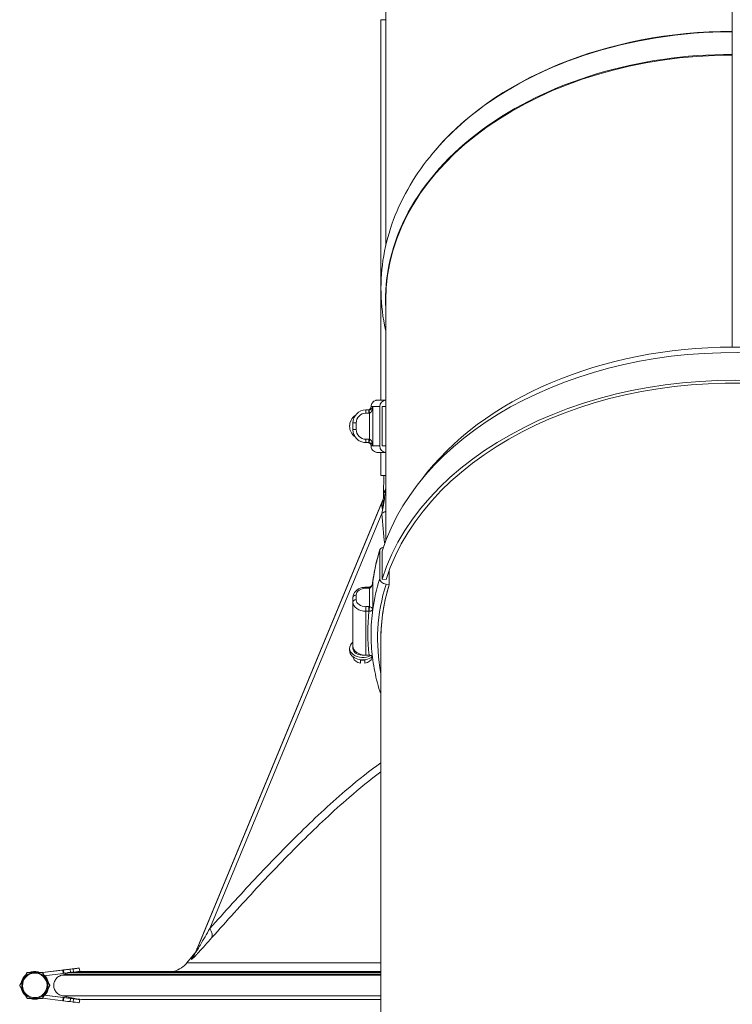
# Model space of a CAD drawing. Units: millimetres. Extents: x -3019 to 27564, y 5629 to 12834.
# Drawn here: x 8053 to 8271, y 7020 to 7321 of the extents above; entities that cross this region are included whole.
import ezdxf

# ---------------------------------------------------------------- set-up
doc = ezdxf.new("R2010")
doc.units = ezdxf.units.MM
doc.layers.add('ERGO', color=3, linetype='Continuous', lineweight=15)

msp = doc.modelspace()

# ---------------------------------------------------------------- linework, layer by layer
at = {"layer": 'ERGO'}
for p, q in [((8270.56, 7317.43), (8270.56, 8165.75)), ((8164.56, 8090.8), (8164.56, 7252.02)), ((8163.06, 7321.01), (8163.06, 7204.62)), ((8270.56, 7317.3), (8270.56, 7317.43)), ((8270.56, 7317.3), (8270.56, 7316.81)), ((8270.56, 7310.4), (8270.56, 7317.3)), ((8270.56, 7316.81), (8270.56, 7310.4)), ((8270.56, 7310.15), (8270.56, 7310.4)), ((8270.56, 7310.15), (8270.56, 7309.8)), ((8270.56, 7220.81), (8270.56, 7310.15)), ((8164.56, 7235.2), (8164.56, 7161.55)), ((8158.48, 7200.62), (8158.48, 7201.62)), ((8159.4, 7201.62), (8158.48, 7201.62)), ((8159.06, 7201.62), (8158.48, 7201.62)), ((8158.48, 7201.62), (8158.48, 7201.62)), ((8158.48, 7200.62), (8159.4, 7200.62)), ((8159.4, 7200.62), (8159.4, 7201.62)), ((8159.57, 7200.63), (8159.49, 7201.63)), ((8159.57, 7200.63), (8159.57, 7192.61)), ((8160.57, 7190.62), (8160.57, 7202.62)), ((8162.68, 7202.62), (8162.68, 7190.62)), ((8163.46, 7202.62), (8163.46, 7190.62)), ((8164.56, 7202.62), (8163.46, 7202.62)), ((8154.48, 7197.62), (8154.48, 7195.62)), ((8154.48, 7197.62), (8154.48, 7197.62)), ((8155.48, 7195.62), (8155.48, 7197.62)), ((8153.48, 7196.58), (8153.48, 7196.58)), ((8154.48, 7195.58), (8154.48, 7195.58)), ((8158.48, 7192.62), (8158.48, 7191.62)), ((8159.4, 7192.62), (8158.48, 7192.62)), ((8159.4, 7191.62), (8158.48, 7191.62)), ((8159.4, 7192.62), (8159.4, 7191.62)), ((8159.4, 7191.62), (8159.4, 7191.62)), ((8159.57, 7192.61), (8159.49, 7191.62)), ((8163.06, 7188.62), (8163.06, 7181.58)), ((8163.9, 7181.58), (8163.8, 7175.83)), ((8163.98, 7174.8), (8106.31, 7035.58)), ((8106.8, 7036.77), (8163.22, 7172.96)), ((8163.22, 7172.96), (8106.8, 7036.77)), ((8110.73, 7042.94), (8163.33, 7169.91)), ((8162.68, 7158.48), (8162.68, 7150)), ((8163.46, 7158.36), (8163.46, 7149.88)), ((8165.61, 7148.12), (8165.61, 7152.55)), ((8160.57, 7140.64), (8160.57, 7149.13)), ((8163.46, 7149.88), (8164.63, 7149.69)), ((8158.48, 7147.08), (8158.48, 7147.37)), ((8158.48, 7147.37), (8159.4, 7147.37)), ((8158.48, 7147.08), (8159.4, 7147.08)), ((8159.4, 7147.08), (8159.4, 7147.37)), ((8159.57, 7147.08), (8159.57, 7141.41)), ((8165.61, 7148.12), (8164.63, 7148.28)), ((8154.48, 7144.25), (8154.48, 7142.83)), ((8154.48, 7142.83), (8154.48, 7129.4)), ((8155.48, 7143.54), (8155.48, 7144.95)), ((8158.48, 7141.42), (8158.48, 7140)), ((8159.4, 7141.42), (8158.48, 7141.42)), ((8158.48, 7140), (8159.4, 7140)), ((8158.48, 7126.57), (8158.48, 7140)), ((8159.4, 7141.42), (8159.4, 7140)), ((8163.06, 6939.88), (8163.06, 7131.67)), ((8153.48, 7128.69), (8153.48, 7127.98)), ((8154.48, 7129.4), (8154.48, 7128.69)), ((8154.56, 7126.06), (8154.56, 7125.76)), ((8156.83, 7124.14), (8156.83, 7125.06)), ((8158.13, 7125.06), (8158.13, 7124.14)), ((8158.48, 7126.57), (8159.48, 7126.57)), ((8160.41, 7125.76), (8160.41, 7126.06)), ((8105.62, 7034.82), (8103.71, 7032.48)), ((8054.85, 7029.54), (8054.85, 7029.54)), ((8055.59, 7028.94), (8055.59, 7028.94)), ((8059.47, 7029.54), (8059.47, 7029.54)), ((8059.52, 7029.45), (8070.28, 7030.78)), ((8059.52, 7029.45), (8070.28, 7030.78)), ((8065.76, 7030.23), (8059.52, 7029.45)), ((8065.75, 7030.22), (8059.52, 7029.45)), ((8065.88, 7029.23), (8060.06, 7028.51)), ((8065.52, 7028.71), (8066.56, 7028.94)), ((8066.56, 7028.94), (8065.52, 7028.71)), ((8065.75, 7030.22), (8065.9, 7030.24)), ((8065.75, 7030.22), (8065.88, 7029.23)), ((8065.76, 7030.23), (8065.9, 7030.24)), ((8065.88, 7029.23), (8066.02, 7029.25)), ((8065.9, 7030.24), (8066.02, 7029.25)), ((8066.56, 7029.32), (8066.56, 7028.94)), ((8067.97, 7030.5), (8068.9, 7030.61)), ((8067.97, 7030.5), (8068.9, 7030.61)), ((8068.09, 7029.54), (8067.97, 7030.5)), ((8068.09, 7029.54), (8068.34, 7029.54)), ((8068.34, 7029.54), (8069.02, 7029.62)), ((8068.9, 7030.61), (8069.02, 7029.62)), ((8069.25, 7029.54), (8070.4, 7029.79)), ((8070.4, 7029.79), (8069.25, 7029.54)), ((8069.25, 7029.54), (8069.25, 7029.54)), ((8070.28, 7030.78), (8070.28, 7030.78)), ((8070.79, 7030.85), (8070.79, 7030.85)), ((8070.79, 7030.85), (8070.92, 7029.86)), ((8070.79, 7030.85), (8070.91, 7029.85)), ((8061.78, 7025.54), (8061.78, 7025.54)), ((8070.4, 7021.28), (8060.06, 7022.56)), ((8070.4, 7021.28), (8060.06, 7022.56)), ((8060.06, 7022.56), (8065.88, 7021.84)), ((8060.06, 7022.56), (8060.18, 7022.54)), ((8060.18, 7022.54), (8065.88, 7021.84)), ((8065.52, 7022.36), (8070.4, 7021.28)), ((8058.73, 7022.13), (8058.73, 7022.13)), ((8059.47, 7021.54), (8059.47, 7021.54)), ((8059.52, 7021.62), (8065.75, 7020.85)), ((8065.75, 7020.85), (8065.88, 7021.84)), ((8065.75, 7020.85), (8065.9, 7020.83)), ((8065.88, 7021.84), (8066.02, 7021.82)), ((8065.88, 7021.84), (8066.02, 7021.82)), ((8066.02, 7021.82), (8065.9, 7020.83)), ((8067.97, 7020.57), (8068.09, 7021.57)), ((8067.97, 7020.57), (8068.9, 7020.46)), ((8068.09, 7021.57), (8069.02, 7021.45)), ((8068.09, 7021.57), (8069.02, 7021.45)), ((8069.02, 7021.45), (8068.9, 7020.46)), ((8070.4, 7021.28), (8070.4, 7021.28)), ((8070.79, 7020.23), (8070.92, 7021.22)), ((8070.79, 7020.22), (8070.91, 7021.22)), ((8070.91, 7021.22), (8070.91, 7021.22))]:
    msp.add_line(p, q, dxfattribs=at)
for centre, radius, start, end in [((8157.48, 7196.62), 4, 124.8153, 180.5826), ((8157.48, 7196.62), 4, 124.8162, 235.164), ((8158.48, 7197.62), 4, 90, 180), ((8158.48, 7197.62), 4, 90, 180), ((8158.48, 7197.62), 3, 90, 180), ((8158.48, 7195.62), 4, 180, 180.5826), ((8158.48, 7195.62), 3, 180, 270), ((8057.17, 7025.54), 4.25, 130.3071, 169.6971), ((8057.16, 7025.54), 3.75, 114.7732, 294.7732), ((8057.16, 7025.54), 4, 90.0021, 150.0021), ((8057.16, 7025.54), 3.75, 294.7732, 114.7732), ((8057.16, 7025.54), 3.75, 294.7732, 114.7732), ((8057.17, 7025.54), 4.25, 70.2174, 109.7868), ((8057.17, 7025.54), 4.25, 70.2108, 109.7935), ((8057.16, 7025.54), 4, 30.0021, 90.0021), ((8057.17, 7025.54), 4.25, 10.1696, 44.7493), ((8057.17, 7025.54), 4.25, 10.1538, 44.7472), ((8057.16, 7025.54), 4, 150.0021, 210.0021), ((8057.16, 7025.54), 4, 330.0021, 30.0021), ((8057.17, 7025.54), 4.25, 190.3471, 229.6571), ((8057.16, 7025.54), 4, 210.0021, 270.0021), ((8057.16, 7025.54), 4, 270.0021, 330.0021), ((8057.17, 7025.54), 4.25, 315.2401, 349.7999), ((8057.17, 7025.54), 4.25, 315.2365, 349.8091), ((8057.17, 7025.54), 4.25, 250.2921, 289.7122)]:
    msp.add_arc(centre, radius, start, end, dxfattribs=at)
for centre, major_axis, ratio, start_param, end_param in [((8270.56, 7321.01), (-107.5, 0), 0.000037, 0, 0.167249), ((8270.56, 7242.48), (-106, 0), 0.707107, 4.712398, 5.765881), ((8270.56, 7242.29), (-106.08, 0), 0.707107, 4.712398, 5.592789), ((8270.56, 7235.39), (-106.08, 0), 0.707107, 4.712398, 6.3216), ((8270.56, 7235.2), (-106, 0), 0.707107, 4.712398, 6.283185), ((8270.56, 7141.57), (109.7, 0), 0.707107, 0, 2.923426), ((8270.56, 7144.8), (107.5, 0), 0.707107, 0.484933, 2.65666), ((8270.56, 7133.09), (109.7, 0), 0.707107, 6.082576, 9.206611), ((8270.56, 7133.09), (108.5, 0), 0.707107, 6.147312, 9.206611), ((8271.54, 7204.62), (-109.5, 0), 0.000037, 6.146339, 6.498297), ((8164.63, 7202.62), (0, 2), 0.976296, 0.036999, 1.570968), ((8271.54, 7204.62), (-108.5, 0), 0.000037, 6.262282, 6.450973), ((8271.54, 7201.62), (-112.5, 0), 0.000037, 6.199046, 6.363271), ((8271.54, 7202.62), (-111.5, 0), 0.000037, 6.282757, 6.380693), ((8271.54, 7202.62), (-111.5, 0), 0.000037, 0.097935, 0.218166), ((8270.56, 7202.62), (-109.7, 0), 0.000037, 0.218167, 0.26046), ((8155.48, 7197.62), (-1, 0), 0.000037, 0, 1.570797), ((8155.48, 7195.62), (-1, 0), 0.000037, 0, 1.570797), ((8271.54, 7190.62), (-111.5, 0), 0.000037, 0, 0.097935), ((8271.54, 7190.62), (-111.5, 0), 0.000037, 0.097935, 0.218166), ((8164.63, 7190.62), (0, -2), 0.976296, 4.712561, 6.24653), ((8270.56, 7190.62), (-109.7, 0), 0.000037, 0.218167, 0.26046), ((8270.56, 7181.58), (-107.5, 0), 0.000037, 0, 0.167249), ((8156.59, 7177.86), (7.39, -3.06), 0.954233, 0.000048, 0.391466), ((8157.82, 7172.2), (-7.97, -0.65), 0.454839, 2.296631, 2.54016), ((8271.54, 7141.42), (-111.5, 0), 0.707107, 6.065019, 6.185251), ((8164.63, 7158.18), (-1.91, 0.6), 0.690345, 5.330191, 6.496337), ((8271.54, 7141.42), (-111.5, 0), 0.707107, 6.185251, 6.1898), ((8271.54, 7132.93), (-111.5, 0), 0.707107, 6.065019, 6.185251), ((8164.63, 7149.69), (-1.91, 0.6), 0.690345, 0.213152, 1.783948), ((8158.48, 7144.95), (-3, 0), 0.707107, 4.712389, 6.283186), ((8159.4, 7147.91), (1, 0), 0.543014, 4.712345, 4.827763), ((8159.57, 7146.37), (-0.063, 0.998), 0.062703, 5.495814, 6.283185), ((8271.54, 7131.52), (-109.5, 0), 0.707107, 6.065019, 6.420032), ((8271.54, 7131.52), (-108.5, 0), 0.707107, 6.065019, 6.304089), ((8155.48, 7144.25), (-1, 0), 0.707107, 4.712389, 6.283185), ((8155.48, 7142.83), (-1, 0), 0.707107, 4.712389, 6.283185), ((8158.48, 7142.83), (-4, 0), 0.707107, 0, 1.570797), ((8158.48, 7143.54), (-3, 0), 0.707107, 0, 1.570797), ((8271.54, 7133.64), (-112.5, 0), 0.707107, 6.203099, 6.372191), ((8159.57, 7140.71), (-0.063, -0.998), 0.062703, 3.928964, 5.492633), ((8271.54, 7132.93), (-111.5, 0), 0.707107, 6.185251, 6.283185), ((8157.48, 7128.69), (-4, 0), 0.707107, 5.560451, 8.526162), ((8157.48, 7127.98), (-4, 0), 0.707107, 0, 2.401312), ((8158.48, 7129.4), (-4, 0), 0.707107, 0, 1.570797), ((8157.48, 7128.69), (-3, 0), 0.707107, 0, 1.726058), ((8157.48, 7126.22), (-3, 0), 0.707107, 0.218399, 1.352398), ((8157.48, 7127.13), (3, 0), 0.707107, 4.493991, 4.930788), ((8157.48, 7126.22), (3, 0), 0.707107, 4.930788, 6.064787), ((8164.63, 7116.17), (-1.91, -0.6), 0.690346, 0, 0.421937), ((8105.22, 7045.23), (5.98, -5.31), 0.344215, 0.107834, 0.788725), ((8098.92, 7038.64), (7.39, -3.06), 0.979819, 5.983916, 6.283114), ((8270.56, 7032.48), (-166.85, 0), 0.000037, 6.283155, 7.153881), ((8270.56, 7028.71), (-205.04, 0), 0.000037, 0.007235, 1.018929), ((8067.88, 7030.49), (-1.98, -0.25), 0.000027, 4.66767, 6.238467), ((8067.88, 7030.49), (-1.98, -0.25), 0.000027, 0.04455, 1.615346), ((8068, 7029.49), (-1.98, -0.25), 0.000027, 0.04455, 1.167181), ((8270.56, 7028.94), (-204, 0), 0.000037, 0.007272, 1.015776), ((8068, 7029.54), (-2.02, 0), 0.000037, 1.176652, 1.61535), ((8270.56, 7029.54), (-204, 0), 0.000037, 0.080731, 1.015776), ((8270.56, 7029.54), (-204, 0), 0.000037, 6.120376, 6.150627), ((8068.81, 7030.6), (1.98, 0.25), 0.000027, 0.071726, 1.526078), ((8068.81, 7030.6), (1.98, 0.25), 0.000027, 4.756938, 6.354742), ((8068.93, 7029.61), (1.98, 0.25), 0.000027, 4.756938, 6.283185), ((8270.56, 7029.54), (-201.31, 0), 0.000037, 0.007371, 1.007479), ((8267.43, 7055.14), (197.15, 24.36), 0.000027, 3.069323, 3.134014), ((8267.43, 7055.14), (197.15, 24.36), 0.000027, 3.149002, 3.213692), ((8270.56, 7029.79), (-200.16, 0), 0.000037, 5.736857, 6.273331), ((8270.56, 7029.79), (-200.16, 0), 0.000037, 0.009252, 1.003844), ((8068.81, 7030.6), (1.98, 0.25), 0.000027, 6.211044, 6.282769), ((8068.93, 7029.61), (1.98, 0.25), 0.000027, 6.233531, 6.283185), ((8270.56, 7022.36), (-205.04, 0), 0.000037, 0.007235, 1.018929), ((8067.88, 7020.58), (-1.98, 0.25), 0.000047, 0.044559, 1.615355), ((8068, 7021.58), (-1.98, 0.25), 0.000047, 4.66768, 6.238476), ((8068, 7021.58), (-1.98, 0.25), 0.000047, 0.044559, 1.615355), ((8068.81, 7020.47), (1.98, -0.25), 0.000047, 4.756948, 6.283185), ((8068.93, 7021.46), (1.98, -0.25), 0.000047, 0.742637, 1.526087), ((8068.93, 7021.46), (1.98, -0.25), 0.000047, 4.756948, 6.354751), ((8267.55, 6996.93), (197.15, -24.36), 0.000047, 3.069332, 3.13338), ((8267.55, 6996.93), (197.15, -24.36), 0.000047, 3.149011, 3.213701), ((8270.56, 7021.28), (-200.16, 0), 0.000037, 0.007413, 1.003844), ((8068.93, 7021.46), (1.98, -0.25), 0.000047, 0.071717, 0.73121), ((8068.81, 7020.47), (1.98, -0.25), 0.000047, 6.236286, 6.283185)]:
    msp.add_ellipse(centre, major_axis=major_axis, ratio=ratio, start_param=start_param, end_param=end_param, dxfattribs=at)
for points, knots in [([(8188.77, 7290.06), (8182.36, 7284.57), (8176.94, 7278.38), (8168.57, 7264.92), (8165.64, 7257.66), (8162.7, 7242.69), (8162.7, 7234.99), (8164.29, 7226.89), (8164.42, 7226.28), (8164.56, 7225.67)], [5.5927886, 5.5927886, 5.5927886, 5.5927886, 5.8689473, 5.8689473, 6.145106, 6.145106, 6.4212647, 6.4212647, 6.444009, 6.444009, 6.444009, 6.444009]), ([(8160.04, 7202.62), (8160.04, 7202.84), (8160.07, 7203.06), (8160.21, 7203.46), (8160.31, 7203.66), (8160.57, 7204), (8160.72, 7204.15), (8161.07, 7204.39), (8161.27, 7204.48), (8161.57, 7204.57), (8161.68, 7204.59), (8161.82, 7204.61), (8161.86, 7204.61), (8161.91, 7204.62), (8161.92, 7204.62), (8161.93, 7204.62), (8161.94, 7204.62), (8161.96, 7204.62), (8161.96, 7204.62), (8161.98, 7204.62), (8161.98, 7204.62), (8161.99, 7204.62), (8162, 7204.62), (8162.01, 7204.62), (8162.01, 7204.62), (8162.03, 7204.62), (8162.03, 7204.62), (8162.04, 7204.62), (8162.05, 7204.62), (8162.1, 7204.62), (8162.16, 7204.62), (8162.43, 7204.62), (8162.7, 7204.62), (8163.06, 7204.62)], [0, 0, 0, 0, 0.064859, 0.064859, 0.128546, 0.128546, 0.192275, 0.192275, 0.256, 0.256, 0.287448, 0.287448, 0.299469, 0.299469, 0.302791, 0.302791, 0.305507, 0.305507, 0.309768, 0.309768, 0.3143, 0.3143, 0.321824, 0.321824, 0.338947, 0.338947, 0.39025, 0.39025, 0.544113, 0.544113, 1.005799, 1.005799, 1.795958, 1.795958, 1.795958, 1.795958]), ([(8163.05, 7204.62), (8163.05, 7204.62), (8163.05, 7204.62), (8163.05, 7204.62), (8163.07, 7204.62), (8163.19, 7204.62), (8163.36, 7204.62), (8163.86, 7204.62), (8164.17, 7204.62), (8164.56, 7204.62)], [0.060942, 0.060942, 0.060942, 0.060942, 0.084095, 0.084095, 0.336079, 0.336079, 1.092412, 1.092412, 1.785069, 1.785069, 1.785069, 1.785069]), ([(8159.04, 7201.62), (8159.04, 7201.62), (8159.04, 7201.62), (8159.04, 7201.62), (8159.04, 7201.62), (8159.05, 7201.62), (8159.05, 7201.62), (8159.07, 7201.62), (8159.07, 7201.62), (8159.08, 7201.62), (8159.08, 7201.62), (8159.09, 7201.62), (8159.1, 7201.62), (8159.11, 7201.62), (8159.12, 7201.63), (8159.14, 7201.63), (8159.16, 7201.63), (8159.26, 7201.64), (8159.34, 7201.67), (8159.49, 7201.73), (8159.56, 7201.77), (8159.67, 7201.85), (8159.73, 7201.9), (8159.85, 7202.03), (8159.91, 7202.13), (8160.01, 7202.36), (8160.04, 7202.49), (8160.04, 7202.62)], [0.9234767, 0.9234767, 0.9234767, 0.9234767, 0.9364944, 0.9364944, 0.9690918, 0.9690918, 0.9870674, 0.9870674, 0.9913252, 0.9913252, 0.9942642, 0.9942642, 0.9962965, 0.9962965, 0.9987724, 0.9987724, 1.0044959, 1.0044959, 1.0292626, 1.0292626, 1.0525319, 1.0525319, 1.0729234, 1.0729234, 1.1072308, 1.1072308, 1.1467206, 1.1467206, 1.1467206, 1.1467206]), ([(8159.49, 7201.63), (8159.47, 7201.62), (8159.46, 7201.62), (8159.43, 7201.62), (8159.41, 7201.62), (8159.4, 7201.62)], [-0.01787262, -0.01787262, -0.01787262, -0.01787262, -0.00893631, -0.00893631, 0, 0, 0, 0]), ([(8159.4, 7200.62), (8159.43, 7200.62), (8159.46, 7200.62), (8159.51, 7200.63), (8159.54, 7200.63), (8159.57, 7200.63)], [0, 0, 0, 0, 0.00893631, 0.00893631, 0.01787262, 0.01787262, 0.01787262, 0.01787262]), ([(8160.57, 7202.62), (8160.56, 7202.55), (8160.53, 7202.48), (8160.48, 7202.34), (8160.44, 7202.27), (8160.35, 7202.12), (8160.29, 7202.05), (8160.16, 7201.92), (8160.11, 7201.88), (8159.99, 7201.79), (8159.91, 7201.75), (8159.77, 7201.69), (8159.7, 7201.66), (8159.58, 7201.64), (8159.53, 7201.63), (8159.49, 7201.63)], [-0.3608259, -0.3608259, -0.3608259, -0.3608259, -0.3014561, -0.3014561, -0.2428654, -0.2428654, -0.1704545, -0.1704545, -0.1239884, -0.1239884, -0.0717874, -0.0717874, -0.0276105, -0.0276105, 0, 0, 0, 0]), ([(8159.57, 7200.63), (8159.62, 7200.64), (8159.67, 7200.65), (8159.78, 7200.71), (8159.85, 7200.75), (8159.99, 7200.88), (8160.06, 7200.96), (8160.18, 7201.14), (8160.23, 7201.23), (8160.34, 7201.47), (8160.4, 7201.63), (8160.48, 7201.92), (8160.51, 7202.06), (8160.55, 7202.34), (8160.56, 7202.48), (8160.57, 7202.62)], [0, 0, 0, 0, 0.0276105, 0.0276105, 0.0717874, 0.0717874, 0.1239884, 0.1239884, 0.1704545, 0.1704545, 0.2428654, 0.2428654, 0.3014561, 0.3014561, 0.3608259, 0.3608259, 0.3608259, 0.3608259]), ([(8158.48, 7191.62), (8158.07, 7191.62), (8157.65, 7191.69), (8156.86, 7191.94), (8156.48, 7192.13), (8155.81, 7192.62), (8155.51, 7192.92), (8155.02, 7193.59), (8154.82, 7193.96), (8154.56, 7194.75), (8154.49, 7195.17), (8154.48, 7195.58)], [4.712389, 4.712389, 4.712389, 4.712389, 5.024514, 5.024514, 5.33664, 5.33664, 5.648765, 5.648765, 5.960891, 5.960891, 6.273016, 6.273016, 6.273016, 6.273016]), ([(8160.04, 7190.62), (8160.04, 7190.73), (8160.02, 7190.84), (8159.95, 7191.04), (8159.9, 7191.14), (8159.77, 7191.31), (8159.69, 7191.38), (8159.52, 7191.5), (8159.42, 7191.55), (8159.27, 7191.6), (8159.22, 7191.61), (8159.15, 7191.62), (8159.14, 7191.62), (8159.12, 7191.62), (8159.11, 7191.62), (8159.09, 7191.62), (8159.09, 7191.62), (8159.08, 7191.62), (8159.07, 7191.62), (8159.07, 7191.62), (8159.06, 7191.62), (8159.06, 7191.62)], [0, 0, 0, 0, 0.0324303, 0.0324303, 0.0642741, 0.0642741, 0.0961386, 0.0961386, 0.1279977, 0.1279977, 0.1435548, 0.1435548, 0.147867, 0.147867, 0.150754, 0.150754, 0.1540338, 0.1540338, 0.1571961, 0.1571961, 0.1617459, 0.1617459, 0.1617459, 0.1617459]), ([(8159.57, 7192.61), (8159.54, 7192.62), (8159.51, 7192.62), (8159.46, 7192.62), (8159.43, 7192.62), (8159.4, 7192.62)], [0, 0, 0, 0, 0.00893631, 0.00893631, 0.01787262, 0.01787262, 0.01787262, 0.01787262]), ([(8159.4, 7191.62), (8159.41, 7191.62), (8159.43, 7191.62), (8159.46, 7191.62), (8159.47, 7191.62), (8159.49, 7191.62)], [-0.01777934, -0.01777934, -0.01777934, -0.01777934, -0.00893631, -0.00893631, 0, 0, 0, 0]), ([(8159.49, 7191.62), (8159.64, 7191.6), (8159.8, 7191.55), (8160.05, 7191.41), (8160.15, 7191.33), (8160.24, 7191.24), (8160.33, 7191.15), (8160.4, 7191.05), (8160.51, 7190.85), (8160.55, 7190.73), (8160.57, 7190.62)], [-0.3600399, -0.3600399, -0.3600399, -0.3600399, -0.2663471, -0.2663471, -0.179627, -0.179627, -0.179627, -0.0929068, -0.0929068, 0.000786, 0.000786, 0.000786, 0.000786]), ([(8160.57, 7190.62), (8160.56, 7190.84), (8160.53, 7191.07), (8160.44, 7191.49), (8160.38, 7191.68), (8160.3, 7191.86), (8160.22, 7192.04), (8160.12, 7192.21), (8159.88, 7192.48), (8159.73, 7192.59), (8159.57, 7192.61)], [-0.000786, -0.000786, -0.000786, -0.000786, 0.0929068, 0.0929068, 0.179627, 0.179627, 0.179627, 0.2663471, 0.2663471, 0.3600399, 0.3600399, 0.3600399, 0.3600399]), ([(8164.56, 7188.62), (8163.72, 7188.62), (8163.09, 7188.62), (8162.45, 7188.62), (8162.29, 7188.62), (8162.14, 7188.62), (8162.1, 7188.62), (8162.06, 7188.62), (8162.05, 7188.62), (8162.03, 7188.62), (8162.03, 7188.62), (8162.02, 7188.62), (8162.02, 7188.62), (8162.01, 7188.62), (8162.01, 7188.62), (8162, 7188.62), (8161.99, 7188.62), (8161.97, 7188.62), (8161.96, 7188.62), (8161.94, 7188.62), (8161.93, 7188.62), (8161.89, 7188.63), (8161.86, 7188.63), (8161.71, 7188.65), (8161.58, 7188.67), (8161.22, 7188.78), (8160.99, 7188.9), (8160.6, 7189.21), (8160.43, 7189.4), (8160.22, 7189.77), (8160.15, 7189.92), (8160.06, 7190.26), (8160.04, 7190.44), (8160.04, 7190.62)], [0.033285, 0.033285, 0.033285, 0.033285, 1.208493, 1.208493, 1.808245, 1.808245, 2.103452, 2.103452, 2.248533, 2.248533, 2.320079, 2.320079, 2.34691, 2.34691, 2.36538, 2.36538, 2.37465, 2.37465, 2.379306, 2.379306, 2.383996, 2.383996, 2.393434, 2.393434, 2.430776, 2.430776, 2.505951, 2.505951, 2.58112, 2.58112, 2.631612, 2.631612, 2.685742, 2.685742, 2.685742, 2.685742]), ([(8163.2, 7172.92), (8163.2, 7172.92), (8163.2, 7172.92), (8163.2, 7172.93), (8163.2, 7172.93), (8163.21, 7172.94), (8163.21, 7172.94), (8163.22, 7172.96), (8163.22, 7172.97), (8163.22, 7172.98), (8163.23, 7172.98), (8163.24, 7173.01), (8163.24, 7173.03), (8163.26, 7173.08), (8163.27, 7173.11), (8163.33, 7173.26), (8163.65, 7166.86), (8163.8, 7175.83)], [-0.005315886, -0.005315886, -0.005315886, -0.005315886, -0.002982816, -0.002982816, -0.001491746, -0.001491746, -0.000790623, -0.000790623, -0.000646778, -0.000646778, -0.000435191, -0.000435191, -0.000257743, -0.000257743, -0.00013706, -0.00013706, -0.000000677, -0.000000677, -0.000000677, -0.000000677]), ([(8164.53, 7177.72), (8164.05, 7176.48), (8163.81, 7175.84), (8163.8, 7175.83), (8163.8, 7175.83), (8163.8, 7175.83)], [-0.1192862, -0.1192862, -0.1192862, -0.1192862, -0.0012609, -0.0012609, 0.0000007, 0.0000007, 0.0000007, 0.0000007]), ([(8163.2, 7172.92), (8163.2, 7172.91), (8163.2, 7172.91), (8163.2, 7172.92), (8163.46, 7173.55), (8163.98, 7174.8)], [-0.009217, -0.009217, -0.009217, -0.009217, 0.0012609, 0.0012609, 0.1192862, 0.1192862, 0.1192862, 0.1192862]), ([(8163.98, 7174.8), (8164.03, 7174.93), (8164.08, 7175.01), (8164.18, 7175.1), (8164.18, 7174.82), (8164.04, 7173.73), (8163.89, 7172.86), (8163.6, 7171.28), (8163.47, 7170.61), (8163.33, 7169.91)], [-1.134266, -1.134266, -1.134266, -1.134266, -0.993246, -0.993246, -0.660245, -0.660245, -0.263536, -0.263536, 0, 0, 0, 0]), ([(8160.5, 7148.66), (8160.64, 7149.74), (8160.81, 7150.82), (8161.22, 7153.05), (8161.47, 7154.2), (8162.04, 7156.5), (8162.37, 7157.64), (8162.72, 7158.78)], [6.3736051, 6.3736051, 6.3736051, 6.3736051, 6.4140852, 6.4140852, 6.4577185, 6.4577185, 6.5013518, 6.5013518, 6.5013518, 6.5013518]), ([(8160.55, 7148.93), (8160.52, 7148.76), (8160.49, 7148.59), (8160.39, 7148.28), (8160.32, 7148.14), (8160.18, 7147.87), (8160.09, 7147.75), (8159.92, 7147.56), (8159.82, 7147.49), (8159.67, 7147.4), (8159.6, 7147.38), (8159.53, 7147.37), (8159.52, 7147.37), (8159.51, 7147.37)], [-0.333964, -0.333964, -0.333964, -0.333964, -0.2671712, -0.2671712, -0.2003784, -0.2003784, -0.1335856, -0.1335856, -0.0667928, -0.0667928, -0.0110994, -0.0110994, 0, 0, 0, 0]), ([(8159.57, 7147.08), (8159.62, 7147.09), (8159.67, 7147.1), (8159.78, 7147.15), (8159.85, 7147.19), (8159.99, 7147.32), (8160.06, 7147.4), (8160.18, 7147.58), (8160.23, 7147.67), (8160.34, 7147.92), (8160.4, 7148.09), (8160.48, 7148.39), (8160.51, 7148.54), (8160.55, 7148.83), (8160.56, 7148.98), (8160.57, 7149.13)], [0, 0, 0, 0, 0.0276105, 0.0276105, 0.0717874, 0.0717874, 0.1239884, 0.1239884, 0.1704545, 0.1704545, 0.2428654, 0.2428654, 0.3014561, 0.3014561, 0.3608259, 0.3608259, 0.3608259, 0.3608259]), ([(8154.48, 7144.25), (8154.48, 7144.56), (8154.54, 7144.87), (8154.77, 7145.46), (8154.94, 7145.74), (8155.39, 7146.27), (8155.68, 7146.51), (8156.31, 7146.89), (8156.66, 7147.05), (8157.39, 7147.27), (8157.77, 7147.33), (8158.27, 7147.36), (8158.38, 7147.37), (8158.48, 7147.37)], [0, 0, 0, 0, 0.263879, 0.263879, 0.54239, 0.54239, 0.855196, 0.855196, 1.169355, 1.169355, 1.483514, 1.483514, 1.570796, 1.570796, 1.570796, 1.570796]), ([(8159.4, 7147.08), (8159.43, 7147.08), (8159.46, 7147.08), (8159.51, 7147.08), (8159.54, 7147.08), (8159.57, 7147.08)], [0, 0, 0, 0, 0.00893631, 0.00893631, 0.01787262, 0.01787262, 0.01787262, 0.01787262]), ([(8159.57, 7141.41), (8159.54, 7141.41), (8159.51, 7141.42), (8159.46, 7141.42), (8159.43, 7141.42), (8159.4, 7141.42)], [0, 0, 0, 0, 0.00893631, 0.00893631, 0.01787262, 0.01787262, 0.01787262, 0.01787262]), ([(8159.4, 7140), (8159.41, 7140.01), (8159.43, 7140.01), (8159.46, 7140.01), (8159.47, 7140.01), (8159.49, 7140.01)], [-0.01787262, -0.01787262, -0.01787262, -0.01787262, -0.00893631, -0.00893631, 0, 0, 0, 0]), ([(8159.49, 7140.01), (8159.64, 7140.01), (8159.8, 7140.03), (8160.05, 7140.11), (8160.15, 7140.16), (8160.24, 7140.22), (8160.33, 7140.28), (8160.4, 7140.35), (8160.51, 7140.49), (8160.55, 7140.56), (8160.57, 7140.64)], [-0.3600399, -0.3600399, -0.3600399, -0.3600399, -0.2663471, -0.2663471, -0.179627, -0.179627, -0.179627, -0.0929068, -0.0929068, 0.000786, 0.000786, 0.000786, 0.000786]), ([(8160.57, 7140.64), (8160.56, 7140.72), (8160.53, 7140.8), (8160.44, 7140.96), (8160.38, 7141.03), (8160.3, 7141.1), (8160.22, 7141.17), (8160.12, 7141.23), (8159.88, 7141.35), (8159.73, 7141.39), (8159.57, 7141.41)], [-0.000786, -0.000786, -0.000786, -0.000786, 0.0929068, 0.0929068, 0.179627, 0.179627, 0.179627, 0.2663471, 0.2663471, 0.3600399, 0.3600399, 0.3600399, 0.3600399]), ([(8160.04, 7132.93), (8160.04, 7131.77), (8160.07, 7130.6), (8160.22, 7128.27), (8160.32, 7127.1), (8160.61, 7124.78), (8160.79, 7123.62), (8161.22, 7121.3), (8161.47, 7120.15), (8162.04, 7117.86), (8162.37, 7116.71), (8162.72, 7115.58)], [0, 0, 0, 0, 0.0436332, 0.0436332, 0.0872663, 0.0872663, 0.1308995, 0.1308995, 0.1745326, 0.1745326, 0.2181658, 0.2181658, 0.2181658, 0.2181658]), ([(8159.48, 7126.57), (8159.6, 7126.57), (8159.75, 7126.55), (8159.98, 7126.48), (8160.1, 7126.42), (8160.28, 7126.3), (8160.36, 7126.21), (8160.43, 7126.1), (8160.44, 7126.07), (8160.45, 7126.03)], [0.1483885, 0.1483885, 0.1483885, 0.1483885, 0.1856074, 0.1856074, 0.2227519, 0.2227519, 0.2598048, 0.2598048, 0.274313, 0.274313, 0.274313, 0.274313]), ([(8163.06, 7093.71), (8163.05, 7093.7), (8163.04, 7093.69), (8159.65, 7091.25), (8156.32, 7088.6), (8148.1, 7081.61), (8143.26, 7077.11), (8133.76, 7067.78), (8129.09, 7062.96), (8119.85, 7053.1), (8115.27, 7048.06), (8110.73, 7042.94)], [-8.008793, -8.008793, -8.008793, -8.008793, -8.004935, -8.004935, -6.555766, -6.555766, -4.370511, -4.370511, -2.185255, -2.185255, 0, 0, 0, 0]), ([(8111.36, 7040.17), (8115.89, 7045.28), (8120.44, 7050.32), (8129.63, 7060.18), (8134.27, 7065), (8143.68, 7074.33), (8148.45, 7078.83), (8156.53, 7085.81), (8159.78, 7088.45), (8163.06, 7090.87)], [0, 0, 0, 0, 2.185255, 2.185255, 4.370511, 4.370511, 6.555766, 6.555766, 7.997722, 7.997722, 7.997722, 7.997722]), ([(8110.73, 7042.94), (8110.22, 7042.07), (8109.73, 7041.21), (8108.75, 7039.55), (8108.28, 7038.74), (8107.67, 7037.71), (8107.51, 7037.44), (8107.02, 7036.62), (8106.71, 7036.12), (8106.44, 7035.7), (8106.38, 7035.61), (8106.28, 7035.47), (8106.26, 7035.48), (8106.31, 7035.58)], [-1.356548, -1.356548, -1.356548, -1.356548, -1.017411, -1.017411, -0.678274, -0.678274, -0.550851, -0.550851, -0.268672, -0.268672, -0.169531, -0.169531, 0, 0, 0, 0]), ([(8105.09, 7033.58), (8105.05, 7033.48), (8105.08, 7033.46), (8105.25, 7033.58), (8105.34, 7033.65), (8105.74, 7034.02), (8106.18, 7034.47), (8106.87, 7035.2), (8107.1, 7035.44), (8107.95, 7036.36), (8108.61, 7037.09), (8109.97, 7038.6), (8110.66, 7039.37), (8111.36, 7040.17)], [0, 0, 0, 0, 0.169531, 0.169531, 0.268672, 0.268672, 0.550851, 0.550851, 0.678274, 0.678274, 1.017411, 1.017411, 1.356548, 1.356548, 1.356548, 1.356548]), ([(8106.81, 7036.81), (8106.81, 7036.81), (8106.81, 7036.81), (8106.81, 7036.81), (8106.81, 7036.8), (8106.81, 7036.8), (8106.81, 7036.79), (8106.8, 7036.78), (8106.8, 7036.77), (8106.79, 7036.76), (8106.79, 7036.75), (8106.79, 7036.74), (8106.78, 7036.73), (8106.77, 7036.7), (8106.76, 7036.68), (8106.73, 7036.62), (8106.72, 7036.59), (8106.65, 7036.44), (8108.62, 7038.49), (8105.62, 7034.82)], [1.24084502, 1.24084502, 1.24084502, 1.24084502, 1.25190155, 1.25190155, 1.28484632, 1.28484632, 1.30131871, 1.30131871, 1.30684058, 1.30684058, 1.30892246, 1.30892246, 1.311883, 1.311883, 1.31427588, 1.31427588, 1.31585264, 1.31585264, 1.3177911, 1.3177911, 1.3177911, 1.3177911]), ([(8105.62, 7034.82), (8105.62, 7034.82), (8105.62, 7034.82), (8105.62, 7034.82), (8105.44, 7034.39), (8105.09, 7033.58)], [1.317791, 1.317791, 1.317791, 1.317791, 1.318308, 1.318308, 2.636617, 2.636617, 2.636617, 2.636617]), ([(8106.31, 7035.58), (8106.64, 7036.39), (8106.82, 7036.82), (8106.82, 7036.82), (8106.64, 7036.39), (8106.31, 7035.58)], [-2.636617, -2.636617, -2.636617, -2.636617, -1.318308, -1.318308, 0, 0, 0, 0]), ([(8099.5, 7029.79), (8099.78, 7029.86), (8100.05, 7029.94), (8101.1, 7030.34), (8101.85, 7030.76), (8102.95, 7031.64), (8103.35, 7032.04), (8103.71, 7032.48)], [55.0919087, 55.0919087, 55.0919087, 55.0919087, 55.1769196, 55.1769196, 55.4294181, 55.4294181, 55.5981236, 55.5981236, 55.5981236, 55.5981236]), ([(8058.6, 7029.54), (8058.34, 7029.63), (8058.07, 7029.7), (8057.35, 7029.81), (8056.89, 7029.8), (8056.2, 7029.68), (8055.96, 7029.62), (8055.73, 7029.54)], [5.9377979, 5.9377979, 5.9377979, 5.9377979, 6.1339672, 6.1339672, 6.4539672, 6.4539672, 6.628647, 6.628647, 6.628647, 6.628647]), ([(8061.35, 7026.29), (8061.28, 7026.68), (8061.15, 7027.07), (8060.77, 7027.83), (8060.5, 7028.21), (8060.18, 7028.53)], [4.8896068, 4.8896068, 4.8896068, 4.8896068, 5.1739672, 5.1739672, 5.4933756, 5.4933756, 5.4933756, 5.4933756]), ([(8065.52, 7028.71), (8065.33, 7028.67), (8065.15, 7028.61), (8064.61, 7028.39), (8064.21, 7028.12), (8063.64, 7027.55), (8063.37, 7027.15), (8063.07, 7026.41), (8062.97, 7025.94), (8062.97, 7025.54), (8062.97, 7025.14), (8063.07, 7024.66), (8063.37, 7023.92), (8063.64, 7023.52), (8064.21, 7022.95), (8064.61, 7022.69), (8065.15, 7022.47), (8065.33, 7022.41), (8065.52, 7022.36)], [1.5106221, 1.5106221, 1.5106221, 1.5106221, 1.5642905, 1.5642905, 1.6846213, 1.6846213, 1.8049501, 1.8049501, 1.9252773, 1.9252773, 1.9252773, 2.0456045, 2.0456045, 2.1659333, 2.1659333, 2.2862641, 2.2862641, 2.3399326, 2.3399326, 2.3399326, 2.3399326]), ([(8064.86, 7028.49), (8064.9, 7028.51), (8064.94, 7028.52), (8065.15, 7028.61), (8065.33, 7028.67), (8065.52, 7028.71)], [2.27357632, 2.27357632, 2.27357632, 2.27357632, 2.28626409, 2.28626409, 2.33993256, 2.33993256, 2.33993256, 2.33993256]), ([(8060.18, 7022.54), (8060.47, 7022.83), (8060.71, 7023.15), (8061.12, 7023.9), (8061.27, 7024.34), (8061.35, 7024.78), (8061.35, 7024.78), (8061.35, 7024.78)], [3.9311186, 3.9311186, 3.9311186, 3.9311186, 4.2139672, 4.2139672, 4.5339672, 4.5339672, 4.5345241, 4.5345241, 4.5345241, 4.5345241])]:
    msp.add_open_spline(points, degree=3, knots=knots, dxfattribs=at)
for points in [[(8164.56, 7177.78), (8164.55, 7177.76), (8164.54, 7177.74), (8164.53, 7177.72)], [(8163.33, 7169.91), (8163.59, 7166.71), (8163.89, 7163.62), (8164.22, 7160.63)], [(8160.57, 7149.13), (8160.56, 7149.06), (8160.56, 7148.99), (8160.55, 7148.93)], [(8163.06, 7131.67), (8163.06, 7137.21), (8163.91, 7142.72), (8165.61, 7148.12)], [(8067.22, 7029.4), (8067.22, 7029.44), (8067.22, 7029.49), (8067.22, 7029.54)]]:
    msp.add_open_spline(points, degree=3, dxfattribs=at)
for points, weights in [([(8053.7, 7027.54), (8054.24, 7028.46), (8054.85, 7029.54)], [1, 1.0379548493, 1]), ([(8054.85, 7029.54), (8056.09, 7029.54), (8057.16, 7029.54)], [1, 1.0379548493, 1]), ([(8059.47, 7029.54), (8057.16, 7029.54), (8054.85, 7029.54)], [1, 1.15470053838, 1]), ([(8057.16, 7029.54), (8058.24, 7029.54), (8059.47, 7029.54)], [1, 1.0379548493, 1]), ([(8059.47, 7029.54), (8060.09, 7028.46), (8060.63, 7027.54)], [1, 1.0379548493, 1]), ([(8061.78, 7025.54), (8060.63, 7027.54), (8059.47, 7029.54)], [1, 1.15470053838, 1]), ([(8052.54, 7025.54), (8053.16, 7026.61), (8053.7, 7027.54)], [1, 1.0379548493, 1]), ([(8053.7, 7023.54), (8053.16, 7024.46), (8052.54, 7025.54)], [1, 1.0379548493, 1]), ([(8059.47, 7021.54), (8060.63, 7023.54), (8061.78, 7025.54)], [1, 1.15470053838, 1]), ([(8060.63, 7027.54), (8061.16, 7026.61), (8061.78, 7025.54)], [1, 1.0379548493, 1]), ([(8061.78, 7025.54), (8061.16, 7024.46), (8060.63, 7023.54)], [1, 1.0379548493, 1]), ([(8054.85, 7021.54), (8054.24, 7022.61), (8053.7, 7023.54)], [1, 1.0379548493, 1]), ([(8060.63, 7023.54), (8060.09, 7022.61), (8059.47, 7021.54)], [1, 1.0379548493, 1]), ([(8057.16, 7021.54), (8056.09, 7021.54), (8054.85, 7021.54)], [1, 1.0379548493, 1]), ([(8059.47, 7021.54), (8058.24, 7021.54), (8057.16, 7021.54)], [1, 1.0379548493, 1])]:
    msp.add_rational_spline(points, weights, degree=2, dxfattribs=at)

doc.saveas('drawing.dxf')
